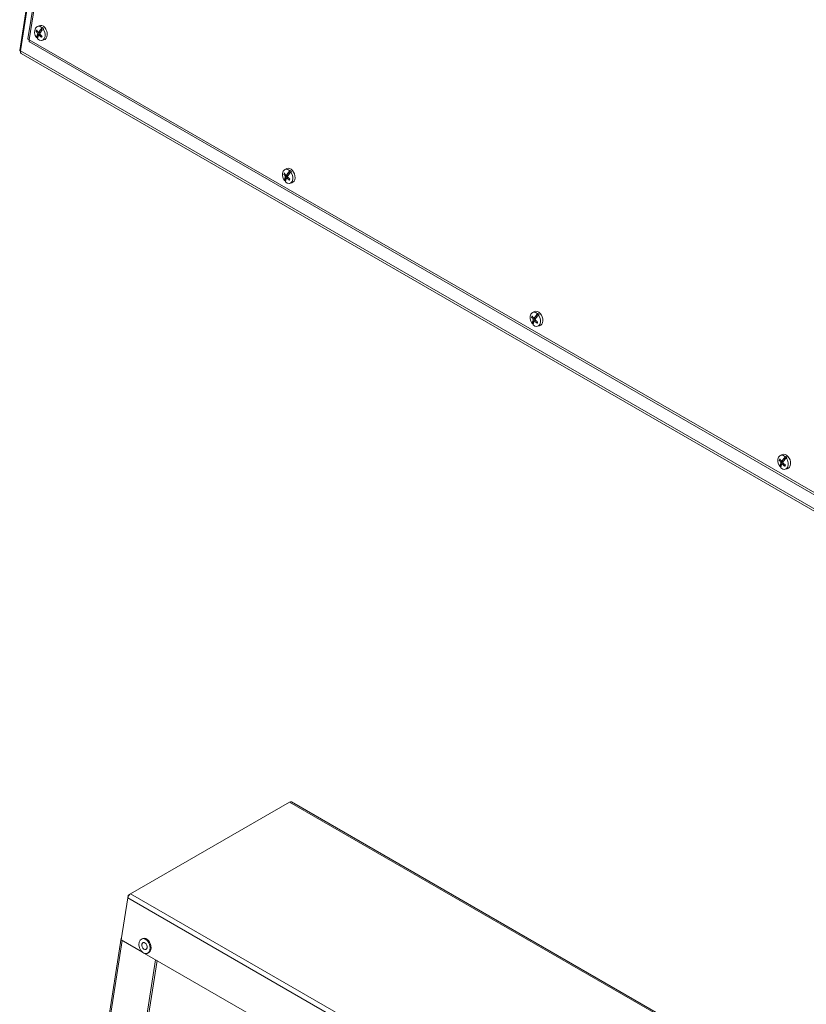
# Model space of a CAD drawing. Units: inches. Extents: x 6 to 181, y 17 to 110.
# Drawn here: x 140 to 160, y 62 to 88 of the extents above; entities that cross this region are included whole.
import ezdxf

# ---------------------------------------------------------------- set-up
doc = ezdxf.new("R2010")
doc.units = ezdxf.units.IN
doc.header["$LTSCALE"] = 11.111111
doc.header["$MEASUREMENT"] = 0
doc.layers.add('Visible (ANSI)', color=7, linetype='Continuous', lineweight=5)
doc.layers.add('Visible Narrow (ANSI)', color=7, linetype='Continuous', lineweight=5)

msp = doc.modelspace()

# ---------------------------------------------------------------- linework, layer by layer
at = {"layer": 'Visible (ANSI)'}
for p, q in [((142.404, 103.906), (139.756, 87.107)), ((139.709, 87.877), (139.538, 86.792)), ((139.556, 86.785), (139.725, 87.855)), ((139.997, 87.426), (140.048, 87.451)), ((140.14, 87.4), (140.113, 87.347)), ((140.128, 87.395), (140.14, 87.4)), ((139.98, 87.302), (140.009, 87.301)), ((139.993, 87.139), (139.982, 87.136)), ((139.991, 87.178), (140.023, 87.189)), ((140.023, 87.189), (139.993, 87.139)), ((139.993, 87.181), (139.996, 87.183)), ((140.038, 87.206), (140, 87.185)), ((140, 87.185), (140.028, 87.195)), ((140.028, 87.195), (140.023, 87.189)), ((140.038, 87.206), (140.028, 87.195)), ((140.035, 87.273), (140.093, 87.285)), ((140.061, 87.218), (140.038, 87.206)), ((140.042, 87.202), (140.078, 87.22)), ((140.08, 87.331), (140.078, 87.332)), ((140.081, 87.336), (140.113, 87.347)), ((140.081, 87.33), (140.109, 87.339)), ((140.081, 87.33), (140.104, 87.323)), ((140.109, 87.339), (140.104, 87.323)), ((140.113, 87.347), (140.109, 87.339)), ((140.122, 87.172), (140.111, 87.154)), ((140.17, 87.366), (140.158, 87.361)), ((139.797, 87.022), (173.086, 67.803)), ((140.122, 87.063), (140.178, 87.075)), ((139.556, 86.782), (139.538, 86.792)), ((173.501, 67.132), (139.576, 86.719)), ((146.521, 83.526), (146.549, 83.525)), ((146.538, 83.65), (146.589, 83.675)), ((146.576, 83.496), (146.633, 83.509)), ((146.62, 83.555), (146.619, 83.556)), ((146.622, 83.56), (146.653, 83.571)), ((146.622, 83.553), (146.65, 83.563)), ((146.622, 83.553), (146.645, 83.547)), ((146.65, 83.563), (146.645, 83.547)), ((146.653, 83.571), (146.65, 83.563)), ((146.681, 83.624), (146.653, 83.571)), ((146.668, 83.618), (146.681, 83.624)), ((146.711, 83.59), (146.698, 83.584)), ((146.534, 83.362), (146.523, 83.359)), ((146.532, 83.402), (146.564, 83.413)), ((146.564, 83.413), (146.534, 83.362)), ((146.534, 83.404), (146.537, 83.406)), ((146.579, 83.429), (146.541, 83.409)), ((146.541, 83.409), (146.569, 83.419)), ((146.569, 83.419), (146.564, 83.413)), ((146.579, 83.429), (146.569, 83.419)), ((146.602, 83.441), (146.579, 83.429)), ((146.583, 83.426), (146.618, 83.443)), ((146.663, 83.395), (146.651, 83.378)), ((146.663, 83.287), (146.719, 83.299)), ((153.078, 79.874), (153.13, 79.899)), ((153.062, 79.75), (153.09, 79.749)), ((153.073, 79.625), (153.105, 79.636)), ((153.074, 79.628), (153.078, 79.63)), ((153.105, 79.636), (153.075, 79.586)), ((153.12, 79.653), (153.081, 79.633)), ((153.081, 79.633), (153.11, 79.642)), ((153.11, 79.642), (153.105, 79.636)), ((153.12, 79.653), (153.11, 79.642)), ((153.117, 79.72), (153.174, 79.732)), ((153.143, 79.665), (153.12, 79.653)), ((153.124, 79.65), (153.159, 79.667)), ((153.161, 79.778), (153.16, 79.779)), ((153.162, 79.784), (153.194, 79.795)), ((153.163, 79.777), (153.191, 79.787)), ((153.163, 79.777), (153.186, 79.77)), ((153.191, 79.787), (153.186, 79.77)), ((153.194, 79.795), (153.191, 79.787)), ((153.204, 79.619), (153.192, 79.601)), ((153.222, 79.847), (153.194, 79.795)), ((153.209, 79.842), (153.222, 79.847)), ((153.252, 79.813), (153.239, 79.808)), ((153.075, 79.586), (153.063, 79.583)), ((153.204, 79.511), (153.26, 79.523)), ((159.602, 75.973), (159.631, 75.973)), ((159.619, 76.097), (159.671, 76.122)), ((159.658, 75.944), (159.715, 75.956)), ((159.702, 76.002), (159.7, 76.003)), ((159.703, 76.008), (159.735, 76.019)), ((159.703, 76.001), (159.732, 76.01)), ((159.703, 76.001), (159.727, 75.994)), ((159.732, 76.01), (159.727, 75.994)), ((159.735, 76.019), (159.732, 76.01)), ((159.763, 76.071), (159.735, 76.019)), ((159.75, 76.066), (159.763, 76.071)), ((159.792, 76.037), (159.78, 76.032)), ((159.616, 75.81), (159.604, 75.807)), ((159.614, 75.849), (159.645, 75.86)), ((159.615, 75.852), (159.619, 75.854)), ((159.645, 75.86), (159.616, 75.81)), ((159.66, 75.877), (159.622, 75.856)), ((159.622, 75.856), (159.65, 75.866)), ((159.65, 75.866), (159.645, 75.86)), ((159.66, 75.877), (159.65, 75.866)), ((159.684, 75.889), (159.66, 75.877)), ((159.664, 75.873), (159.7, 75.891)), ((159.745, 75.843), (159.733, 75.825)), ((159.745, 75.734), (159.801, 75.746)), ((146.661, 66.944), (142.465, 64.522)), ((180.638, 47.363), (146.713, 66.949)), ((142.465, 64.522), (142.404, 64.486)), ((142.218, 63.303), (142.392, 64.41)), ((142.404, 64.486), (142.392, 64.41)), ((142.42, 64.478), (142.404, 64.486)), ((139.744, 47.642), (142.22, 63.349)), ((142.776, 62.981), (142.218, 63.303)), ((142.766, 63.33), (142.793, 63.34)), ((149.317, 59.204), (142.835, 62.947)), ((142.899, 62.947), (142.926, 62.956)), ((143.123, 62.78), (140.651, 47.094)), ((143.168, 62.754), (140.702, 47.112))]:
    msp.add_line(p, q, dxfattribs=at)
for centre, major_axis, ratio, start_param, end_param in [((140.07, 87.248), (-0.063, 0.182), 0.679466, 5.380802, 8.268518), ((140.124, 87.267), (-0.065, 0.189), 0.679466, 3.060483, 6.364295), ((140.328, 87.355), (0.321, 0.293), 0.392231, 1.8538, 2.036599), ((140.082, 87.252), (0.064, -0.184), 0.679466, 1.986159, 2.238384), ((140.346, 87.354), (0.397, -0.177), 0.674019, 3.869726, 4.060685), ((140.328, 87.356), (-0.331, -0.281), 0.363883, 5.739548, 5.922346), ((140.332, 87.33), (-0.359, 0.244), 0.578134, 0.839395, 1.030355), ((140.336, 87.347), (0.355, 0.252), 0.289279, 2.617123, 2.629637), ((140.35, 87.329), (-0.351, -0.257), 0.417014, 5.577925, 5.755047), ((140.082, 87.252), (-0.064, 0.184), 0.679466, 1.986159, 2.155034), ((140.07, 87.248), (0.063, -0.182), 0.679466, 5.380802, 8.268518), ((140.353, 87.328), (-0.321, -0.293), 0.392231, 5.726027, 5.908825), ((140.344, 87.338), (-0.292, -0.322), 0.460023, 5.676529, 5.689043), ((140.328, 87.353), (0.3, 0.314), 0.336075, 2.369966, 2.547088), ((140.082, 87.252), (0.0289, -0.0835), 0.679466, 5.058876, 5.114903), ((140.35, 87.329), (-0.338, -0.273), 0.454514, 5.216057, 5.393179), ((140.346, 87.353), (0.383, -0.205), 0.696572, 4.272759, 4.463718), ((140.099, 87.258), (-0.0249, 0.0719), 0.679466, 1.919104, 1.994864), ((140.328, 87.354), (0.315, 0.3), 0.298575, 2.043734, 2.220856), ((140.332, 87.329), (-0.374, 0.221), 0.55558, 1.157931, 1.34889), ((140.336, 87.346), (0.292, 0.322), 0.460023, 1.992892, 2.005406), ((140.082, 87.252), (-0.0289, 0.0835), 0.679466, 5.262686, 5.448852), ((140.344, 87.337), (-0.355, -0.252), 0.289279, 5.216671, 5.229185), ((140.352, 87.327), (-0.331, -0.281), 0.363883, 5.008914, 5.191712), ((139.629, 86.81), (-0.0526, -0.0911), 0.57735, 5.30017, 6.283185), ((146.61, 83.472), (-0.063, 0.182), 0.679466, 5.380802, 8.268518), ((146.886, 83.578), (0.397, -0.177), 0.674019, 3.869726, 4.060685), ((146.873, 83.553), (-0.359, 0.244), 0.578134, 0.839395, 1.030355), ((146.61, 83.472), (0.063, -0.182), 0.679466, 5.380802, 8.268518), ((146.891, 83.553), (-0.338, -0.273), 0.454514, 5.216057, 5.393179), ((146.664, 83.491), (-0.065, 0.189), 0.679466, 3.060483, 6.364295), ((146.869, 83.578), (0.315, 0.3), 0.298575, 2.043734, 2.220856), ((146.876, 83.569), (0.292, 0.322), 0.460023, 1.992892, 2.005406), ((146.868, 83.579), (0.321, 0.293), 0.392231, 1.8538, 2.036599), ((146.623, 83.476), (-0.0289, 0.0835), 0.679466, 5.262686, 5.448852), ((146.884, 83.56), (-0.355, -0.252), 0.289279, 5.216671, 5.229185), ((146.893, 83.551), (-0.331, -0.281), 0.363883, 5.008914, 5.191712), ((146.623, 83.476), (0.064, -0.184), 0.679466, 1.986159, 2.238384), ((146.869, 83.58), (-0.331, -0.281), 0.363883, 5.739548, 5.922346), ((146.877, 83.571), (0.355, 0.252), 0.289279, 2.617123, 2.629637), ((146.89, 83.552), (-0.351, -0.257), 0.417014, 5.577925, 5.755047), ((146.623, 83.476), (-0.064, 0.184), 0.679466, 1.986159, 2.155034), ((146.893, 83.552), (-0.321, -0.293), 0.392231, 5.726027, 5.908825), ((146.885, 83.561), (-0.292, -0.322), 0.460023, 5.676529, 5.689043), ((146.869, 83.577), (0.3, 0.314), 0.336075, 2.369966, 2.547088), ((146.623, 83.476), (0.0289, -0.0835), 0.679466, 5.058876, 5.114903), ((146.887, 83.577), (0.383, -0.205), 0.696572, 4.272759, 4.463718), ((146.64, 83.482), (-0.0249, 0.0719), 0.679466, 1.919104, 1.994864), ((146.873, 83.553), (-0.374, 0.221), 0.55558, 1.157931, 1.34889), ((153.151, 79.696), (-0.063, 0.182), 0.679466, 5.380802, 8.268518), ((153.205, 79.714), (-0.065, 0.189), 0.679466, 3.060483, 6.364295), ((153.427, 79.801), (0.397, -0.177), 0.674019, 3.869726, 4.060685), ((153.409, 79.803), (-0.331, -0.281), 0.363883, 5.739548, 5.922346), ((153.413, 79.777), (-0.359, 0.244), 0.578134, 0.839395, 1.030355), ((153.418, 79.794), (0.355, 0.252), 0.289279, 2.617123, 2.629637), ((153.431, 79.776), (-0.351, -0.257), 0.417014, 5.577925, 5.755047), ((153.151, 79.696), (0.063, -0.182), 0.679466, 5.380802, 8.268518), ((153.434, 79.775), (-0.321, -0.293), 0.392231, 5.726027, 5.908825), ((153.409, 79.801), (0.3, 0.314), 0.336075, 2.369966, 2.547088), ((153.426, 79.785), (-0.292, -0.322), 0.460023, 5.676529, 5.689043), ((153.163, 79.7), (0.0289, -0.0835), 0.679466, 5.058876, 5.114903), ((153.432, 79.777), (-0.338, -0.273), 0.454514, 5.216057, 5.393179), ((153.428, 79.801), (0.383, -0.205), 0.696572, 4.272759, 4.463718), ((153.18, 79.706), (-0.0249, 0.0719), 0.679466, 1.919104, 1.994864), ((153.41, 79.802), (0.315, 0.3), 0.298575, 2.043734, 2.220856), ((153.414, 79.776), (-0.374, 0.221), 0.55558, 1.157931, 1.34889), ((153.417, 79.793), (0.292, 0.322), 0.460023, 1.992892, 2.005406), ((153.409, 79.803), (0.321, 0.293), 0.392231, 1.8538, 2.036599), ((153.163, 79.7), (-0.0289, 0.0835), 0.679466, 5.262686, 5.448852), ((153.425, 79.784), (-0.355, -0.252), 0.289279, 5.216671, 5.229185), ((153.434, 79.775), (-0.331, -0.281), 0.363883, 5.008914, 5.191712), ((153.163, 79.7), (0.064, -0.184), 0.679466, 1.986159, 2.238384), ((153.163, 79.7), (-0.064, 0.184), 0.679466, 1.986159, 2.155034), ((159.692, 75.919), (-0.063, 0.182), 0.679466, 5.380802, 8.268518), ((159.968, 76.025), (0.397, -0.177), 0.674019, 3.869726, 4.060685), ((159.954, 76.001), (-0.359, 0.244), 0.578134, 0.839395, 1.030355), ((159.692, 75.919), (0.063, -0.182), 0.679466, 5.380802, 8.268518), ((159.972, 76), (-0.338, -0.273), 0.454514, 5.216057, 5.393179), ((159.746, 75.938), (-0.065, 0.189), 0.679466, 3.060483, 6.364295), ((159.95, 76.025), (0.315, 0.3), 0.298575, 2.043734, 2.220856), ((159.958, 76.017), (0.292, 0.322), 0.460023, 1.992892, 2.005406), ((159.95, 76.026), (0.321, 0.293), 0.392231, 1.8538, 2.036599), ((159.704, 75.923), (-0.0289, 0.0835), 0.679466, 5.262686, 5.448852), ((159.966, 76.008), (-0.355, -0.252), 0.289279, 5.216671, 5.229185), ((159.974, 75.999), (-0.331, -0.281), 0.363883, 5.008914, 5.191712), ((159.704, 75.923), (0.064, -0.184), 0.679466, 1.986159, 2.238384), ((159.95, 76.027), (-0.331, -0.281), 0.363883, 5.739548, 5.922346), ((159.959, 76.018), (0.355, 0.252), 0.289279, 2.617123, 2.629637), ((159.972, 76), (-0.351, -0.257), 0.417014, 5.577925, 5.755047), ((159.704, 75.923), (-0.064, 0.184), 0.679466, 1.986159, 2.155034), ((159.975, 75.999), (-0.321, -0.293), 0.392231, 5.726027, 5.908825), ((159.967, 76.009), (-0.292, -0.322), 0.460023, 5.676529, 5.689043), ((159.95, 76.025), (0.3, 0.314), 0.336075, 2.369966, 2.547088), ((159.704, 75.923), (0.0289, -0.0835), 0.679466, 5.058876, 5.114903), ((159.968, 76.024), (0.383, -0.205), 0.696572, 4.272759, 4.463718), ((159.721, 75.929), (-0.0249, 0.0719), 0.679466, 1.919104, 1.994864), ((159.955, 76), (-0.374, 0.221), 0.55558, 1.157931, 1.34889), ((146.661, 66.858), (0.0526, 0.0911), 0.57735, 0, 0.785398), ((142.465, 64.436), (0.0526, 0.0911), 0.57735, 0.785398, 2.158578), ((142.324, 63.333), (-0.104, 0.016), 0.45276, 5.979713, 6.586657), ((142.859, 63.148), (0.066, -0.192), 0.679466, 0, 3.141593)]:
    msp.add_ellipse(centre, major_axis=major_axis, ratio=ratio, start_param=start_param, end_param=end_param, dxfattribs=at)
for major_axis in [(-0.066, 0.192), (-0.0321, 0.0926)]:
    msp.add_ellipse((142.833, 63.139), major_axis=major_axis, ratio=0.679466, dxfattribs=at)
for points, knots in [([(139.98, 87.302), (139.979, 87.302), (139.978, 87.302), (139.976, 87.303), (139.975, 87.304), (139.973, 87.305), (139.972, 87.306), (139.971, 87.307), (139.97, 87.308), (139.97, 87.308)], [0.08172985, 0.08172985, 0.08172985, 0.08172985, 0.08891232, 0.08891232, 0.09778447, 0.09778447, 0.10676013, 0.10676013, 0.1130798, 0.1130798, 0.1130798, 0.1130798]), ([(139.996, 87.183), (139.997, 87.183), (139.997, 87.183), (139.998, 87.184), (139.999, 87.185), (140, 87.185)], [0.05062207, 0.05062207, 0.05062207, 0.05062207, 0.05362937, 0.05362937, 0.06081184, 0.06081184, 0.06081184, 0.06081184]), ([(139.996, 87.183), (139.997, 87.183), (139.997, 87.183), (139.998, 87.184), (139.999, 87.185), (140, 87.185)], [0.05012859, 0.05012859, 0.05012859, 0.05012859, 0.05309771, 0.05309771, 0.06031449, 0.06031449, 0.06031449, 0.06031449]), ([(140.01, 87.249), (140.011, 87.247), (140.012, 87.246), (140.013, 87.242), (140.014, 87.24), (140.015, 87.237), (140.015, 87.235), (140.015, 87.231), (140.014, 87.23), (140.014, 87.228), (140.013, 87.228), (140.013, 87.228)], [0, 0, 0, 0, 0.0141483, 0.0141483, 0.0282966, 0.0282966, 0.04243521, 0.04243521, 0.05657382, 0.05657382, 0.05880976, 0.05880976, 0.05880976, 0.05880976]), ([(140.041, 87.277), (140.04, 87.276), (140.039, 87.274), (140.037, 87.273), (140.035, 87.272), (140.033, 87.272), (140.031, 87.273), (140.029, 87.274), (140.027, 87.275), (140.026, 87.277), (140.026, 87.277), (140.026, 87.277)], [0, 0, 0, 0, 0.0141483, 0.0141483, 0.0282966, 0.0282966, 0.04243521, 0.04243521, 0.05657382, 0.05657382, 0.05880976, 0.05880976, 0.05880976, 0.05880976]), ([(140.039, 87.199), (140.039, 87.2), (140.04, 87.201), (140.042, 87.203), (140.044, 87.203), (140.046, 87.203), (140.048, 87.203), (140.051, 87.201), (140.052, 87.2), (140.054, 87.199), (140.054, 87.199), (140.054, 87.199)], [0, 0, 0, 0, 0.0141483, 0.0141483, 0.0282966, 0.0282966, 0.04243521, 0.04243521, 0.05657382, 0.05657382, 0.05880976, 0.05880976, 0.05880976, 0.05880976]), ([(140.07, 87.227), (140.069, 87.228), (140.067, 87.23), (140.066, 87.233), (140.065, 87.235), (140.064, 87.239), (140.064, 87.241), (140.065, 87.244), (140.065, 87.246), (140.066, 87.247), (140.066, 87.248), (140.066, 87.248)], [0, 0, 0, 0, 0.0141483, 0.0141483, 0.0282966, 0.0282966, 0.04243521, 0.04243521, 0.05657382, 0.05657382, 0.05880976, 0.05880976, 0.05880976, 0.05880976]), ([(140.081, 87.33), (140.081, 87.33), (140.08, 87.33), (140.08, 87.33), (140.08, 87.331), (140.08, 87.331)], [0.08123708, 0.08123708, 0.08123708, 0.08123708, 0.08845387, 0.08845387, 0.09142298, 0.09142298, 0.09142298, 0.09142298]), ([(140.08, 87.33), (140.08, 87.33), (140.08, 87.33), (140.08, 87.33), (140.08, 87.331), (140.08, 87.331)], [0.08639898, 0.08639898, 0.08639898, 0.08639898, 0.088912322, 0.088912322, 0.091919625, 0.091919625, 0.091919625, 0.091919625]), ([(140.08, 87.33), (140.08, 87.33), (140.08, 87.33), (140.08, 87.33), (140.08, 87.33), (140.08, 87.33), (140.08, 87.33), (140.08, 87.33), (140.08, 87.33), (140.08, 87.33), (140.08, 87.33), (140.08, 87.33)], [1.3739745699, 1.3739745699, 1.3739745699, 1.3739745699, 1.3740353327, 1.3740353327, 1.3740960955, 1.3740960955, 1.3741568583, 1.3741568583, 1.3742176211, 1.3742176211, 1.3742783839, 1.3742783839, 1.3742783839, 1.3742783839]), ([(140.114, 87.145), (140.113, 87.145), (140.112, 87.146), (140.111, 87.147), (140.11, 87.148), (140.11, 87.15), (140.11, 87.151), (140.11, 87.153), (140.11, 87.153), (140.111, 87.154)], [0.02946189, 0.02946189, 0.02946189, 0.02946189, 0.03578156, 0.03578156, 0.04475722, 0.04475722, 0.05362937, 0.05362937, 0.06081184, 0.06081184, 0.06081184, 0.06081184]), ([(140.125, 87.179), (140.125, 87.178), (140.125, 87.178), (140.124, 87.176), (140.124, 87.175), (140.123, 87.172), (140.122, 87.171), (140.121, 87.168), (140.12, 87.167), (140.119, 87.165), (140.118, 87.164), (140.117, 87.163)], [2.9860832, 2.9860832, 2.9860832, 2.9860832, 2.9963445, 2.9963445, 3.048041, 3.048041, 3.0997375, 3.0997375, 3.1514339, 3.1514339, 3.2031304, 3.2031304, 3.2031304, 3.2031304]), ([(139.797, 87.023), (139.79, 87.026), (139.786, 87.034), (139.785, 87.044), (139.784, 87.054), (139.785, 87.067), (139.79, 87.08)], [0.5877812, 0.5877812, 0.5877812, 0.5877812, 1.0950581, 1.0950581, 1.0950581, 1.5707963, 1.5707963, 1.5707963, 1.5707963]), ([(146.521, 83.526), (146.52, 83.526), (146.519, 83.526), (146.517, 83.527), (146.516, 83.527), (146.514, 83.528), (146.513, 83.529), (146.511, 83.531), (146.511, 83.531), (146.511, 83.532)], [0.08172985, 0.08172985, 0.08172985, 0.08172985, 0.08891232, 0.08891232, 0.09778447, 0.09778447, 0.10676013, 0.10676013, 0.1130798, 0.1130798, 0.1130798, 0.1130798]), ([(146.582, 83.501), (146.581, 83.499), (146.58, 83.498), (146.577, 83.497), (146.576, 83.496), (146.573, 83.496), (146.572, 83.496), (146.569, 83.498), (146.568, 83.499), (146.567, 83.5), (146.567, 83.501), (146.566, 83.501)], [0, 0, 0, 0, 0.0141483, 0.0141483, 0.0282966, 0.0282966, 0.04243521, 0.04243521, 0.05657382, 0.05657382, 0.05880976, 0.05880976, 0.05880976, 0.05880976]), ([(146.622, 83.553), (146.621, 83.553), (146.621, 83.554), (146.621, 83.554), (146.621, 83.554), (146.62, 83.555)], [0.08123708, 0.08123708, 0.08123708, 0.08123708, 0.08845387, 0.08845387, 0.09142298, 0.09142298, 0.09142298, 0.09142298]), ([(146.621, 83.554), (146.621, 83.554), (146.621, 83.554), (146.621, 83.554), (146.621, 83.554), (146.62, 83.555)], [0.08639898, 0.08639898, 0.08639898, 0.08639898, 0.088912322, 0.088912322, 0.091919625, 0.091919625, 0.091919625, 0.091919625]), ([(146.621, 83.554), (146.621, 83.554), (146.621, 83.554), (146.621, 83.554), (146.621, 83.554), (146.621, 83.554), (146.621, 83.554), (146.621, 83.554), (146.621, 83.554), (146.621, 83.554), (146.621, 83.554), (146.621, 83.554)], [1.3739745699, 1.3739745699, 1.3739745699, 1.3739745699, 1.3740353327, 1.3740353327, 1.3740960955, 1.3740960955, 1.3741568583, 1.3741568583, 1.3742176211, 1.3742176211, 1.3742783839, 1.3742783839, 1.3742783839, 1.3742783839]), ([(146.537, 83.406), (146.537, 83.407), (146.538, 83.407), (146.539, 83.408), (146.54, 83.408), (146.541, 83.409)], [0.05062207, 0.05062207, 0.05062207, 0.05062207, 0.05362937, 0.05362937, 0.06081184, 0.06081184, 0.06081184, 0.06081184]), ([(146.537, 83.406), (146.537, 83.407), (146.538, 83.407), (146.539, 83.408), (146.54, 83.408), (146.541, 83.409)], [0.05012859, 0.05012859, 0.05012859, 0.05012859, 0.05309771, 0.05309771, 0.06031449, 0.06031449, 0.06031449, 0.06031449]), ([(146.551, 83.472), (146.552, 83.471), (146.553, 83.47), (146.554, 83.466), (146.555, 83.464), (146.555, 83.46), (146.556, 83.459), (146.555, 83.455), (146.555, 83.453), (146.554, 83.452), (146.554, 83.452), (146.554, 83.452)], [0, 0, 0, 0, 0.0141483, 0.0141483, 0.0282966, 0.0282966, 0.04243521, 0.04243521, 0.05657382, 0.05657382, 0.05880976, 0.05880976, 0.05880976, 0.05880976]), ([(146.58, 83.423), (146.58, 83.424), (146.581, 83.425), (146.583, 83.426), (146.584, 83.427), (146.587, 83.427), (146.588, 83.426), (146.591, 83.425), (146.593, 83.424), (146.594, 83.423), (146.595, 83.422), (146.595, 83.422)], [0, 0, 0, 0, 0.0141483, 0.0141483, 0.0282966, 0.0282966, 0.04243521, 0.04243521, 0.05657382, 0.05657382, 0.05880976, 0.05880976, 0.05880976, 0.05880976]), ([(146.611, 83.451), (146.609, 83.452), (146.608, 83.453), (146.606, 83.457), (146.606, 83.459), (146.605, 83.462), (146.605, 83.464), (146.605, 83.468), (146.606, 83.47), (146.607, 83.471), (146.607, 83.471), (146.607, 83.471)], [0, 0, 0, 0, 0.0141483, 0.0141483, 0.0282966, 0.0282966, 0.04243521, 0.04243521, 0.05657382, 0.05657382, 0.05880976, 0.05880976, 0.05880976, 0.05880976]), ([(146.654, 83.368), (146.654, 83.369), (146.653, 83.37), (146.652, 83.371), (146.651, 83.372), (146.651, 83.374), (146.65, 83.375), (146.651, 83.376), (146.651, 83.377), (146.651, 83.378)], [0.02946189, 0.02946189, 0.02946189, 0.02946189, 0.03578156, 0.03578156, 0.04475722, 0.04475722, 0.05362937, 0.05362937, 0.06081184, 0.06081184, 0.06081184, 0.06081184]), ([(146.666, 83.402), (146.666, 83.402), (146.666, 83.402), (146.665, 83.4), (146.665, 83.399), (146.663, 83.396), (146.663, 83.395), (146.661, 83.392), (146.661, 83.391), (146.659, 83.389), (146.659, 83.387), (146.658, 83.386)], [2.9860832, 2.9860832, 2.9860832, 2.9860832, 2.9963445, 2.9963445, 3.048041, 3.048041, 3.0997375, 3.0997375, 3.1514339, 3.1514339, 3.2031304, 3.2031304, 3.2031304, 3.2031304]), ([(153.062, 79.75), (153.061, 79.75), (153.06, 79.75), (153.058, 79.75), (153.056, 79.751), (153.054, 79.752), (153.053, 79.753), (153.052, 79.754), (153.052, 79.755), (153.051, 79.756)], [0.08172985, 0.08172985, 0.08172985, 0.08172985, 0.08891232, 0.08891232, 0.09778447, 0.09778447, 0.10676013, 0.10676013, 0.1130798, 0.1130798, 0.1130798, 0.1130798]), ([(153.078, 79.63), (153.078, 79.63), (153.078, 79.631), (153.08, 79.631), (153.08, 79.632), (153.081, 79.633)], [0.05062207, 0.05062207, 0.05062207, 0.05062207, 0.05362937, 0.05362937, 0.06081184, 0.06081184, 0.06081184, 0.06081184]), ([(153.078, 79.63), (153.078, 79.63), (153.078, 79.631), (153.08, 79.631), (153.08, 79.632), (153.081, 79.633)], [0.05012859, 0.05012859, 0.05012859, 0.05012859, 0.05309771, 0.05309771, 0.06031449, 0.06031449, 0.06031449, 0.06031449]), ([(153.091, 79.696), (153.092, 79.695), (153.093, 79.693), (153.095, 79.69), (153.095, 79.688), (153.096, 79.684), (153.096, 79.682), (153.096, 79.679), (153.096, 79.677), (153.095, 79.676), (153.095, 79.675), (153.095, 79.675)], [0, 0, 0, 0, 0.0141483, 0.0141483, 0.0282966, 0.0282966, 0.04243521, 0.04243521, 0.05657382, 0.05657382, 0.05880976, 0.05880976, 0.05880976, 0.05880976]), ([(153.122, 79.724), (153.122, 79.723), (153.121, 79.722), (153.118, 79.72), (153.117, 79.72), (153.114, 79.72), (153.113, 79.72), (153.11, 79.722), (153.109, 79.723), (153.108, 79.724), (153.107, 79.724), (153.107, 79.725)], [0, 0, 0, 0, 0.0141483, 0.0141483, 0.0282966, 0.0282966, 0.04243521, 0.04243521, 0.05657382, 0.05657382, 0.05880976, 0.05880976, 0.05880976, 0.05880976]), ([(153.12, 79.646), (153.121, 79.647), (153.122, 79.649), (153.124, 79.65), (153.125, 79.65), (153.128, 79.65), (153.129, 79.65), (153.132, 79.649), (153.134, 79.648), (153.135, 79.646), (153.135, 79.646), (153.135, 79.646)], [0, 0, 0, 0, 0.0141483, 0.0141483, 0.0282966, 0.0282966, 0.04243521, 0.04243521, 0.05657382, 0.05657382, 0.05880976, 0.05880976, 0.05880976, 0.05880976]), ([(153.151, 79.674), (153.15, 79.675), (153.149, 79.677), (153.147, 79.681), (153.146, 79.682), (153.146, 79.686), (153.146, 79.688), (153.146, 79.692), (153.147, 79.693), (153.148, 79.695), (153.148, 79.695), (153.148, 79.695)], [0, 0, 0, 0, 0.0141483, 0.0141483, 0.0282966, 0.0282966, 0.04243521, 0.04243521, 0.05657382, 0.05657382, 0.05880976, 0.05880976, 0.05880976, 0.05880976]), ([(153.163, 79.777), (153.162, 79.777), (153.162, 79.777), (153.161, 79.778), (153.161, 79.778), (153.161, 79.778)], [0.08123708, 0.08123708, 0.08123708, 0.08123708, 0.08845387, 0.08845387, 0.09142298, 0.09142298, 0.09142298, 0.09142298]), ([(153.162, 79.777), (153.162, 79.778), (153.162, 79.778), (153.161, 79.778), (153.161, 79.778), (153.161, 79.778)], [0.08639898, 0.08639898, 0.08639898, 0.08639898, 0.088912322, 0.088912322, 0.091919625, 0.091919625, 0.091919625, 0.091919625]), ([(153.162, 79.777), (153.162, 79.777), (153.162, 79.777), (153.162, 79.777), (153.162, 79.777), (153.162, 79.777), (153.162, 79.777), (153.162, 79.777), (153.162, 79.777), (153.162, 79.777), (153.162, 79.777), (153.162, 79.777)], [1.3739745699, 1.3739745699, 1.3739745699, 1.3739745699, 1.3740353327, 1.3740353327, 1.3740960955, 1.3740960955, 1.3741568583, 1.3741568583, 1.3742176211, 1.3742176211, 1.3742783839, 1.3742783839, 1.3742783839, 1.3742783839]), ([(153.195, 79.592), (153.194, 79.593), (153.194, 79.593), (153.193, 79.595), (153.192, 79.596), (153.191, 79.598), (153.191, 79.599), (153.191, 79.6), (153.192, 79.601), (153.192, 79.601)], [0.02946189, 0.02946189, 0.02946189, 0.02946189, 0.03578156, 0.03578156, 0.04475722, 0.04475722, 0.05362937, 0.05362937, 0.06081184, 0.06081184, 0.06081184, 0.06081184]), ([(153.207, 79.626), (153.207, 79.626), (153.206, 79.625), (153.206, 79.624), (153.205, 79.622), (153.204, 79.62), (153.204, 79.618), (153.202, 79.616), (153.202, 79.615), (153.2, 79.612), (153.199, 79.611), (153.199, 79.61)], [2.9860832, 2.9860832, 2.9860832, 2.9860832, 2.9963445, 2.9963445, 3.048041, 3.048041, 3.0997375, 3.0997375, 3.1514339, 3.1514339, 3.2031304, 3.2031304, 3.2031304, 3.2031304]), ([(159.602, 75.973), (159.601, 75.973), (159.6, 75.974), (159.598, 75.974), (159.597, 75.975), (159.595, 75.976), (159.594, 75.977), (159.593, 75.978), (159.592, 75.979), (159.592, 75.979)], [0.08172985, 0.08172985, 0.08172985, 0.08172985, 0.08891232, 0.08891232, 0.09778447, 0.09778447, 0.10676013, 0.10676013, 0.1130798, 0.1130798, 0.1130798, 0.1130798]), ([(159.663, 75.948), (159.662, 75.947), (159.661, 75.945), (159.659, 75.944), (159.658, 75.944), (159.655, 75.943), (159.654, 75.944), (159.651, 75.945), (159.65, 75.946), (159.648, 75.948), (159.648, 75.948), (159.648, 75.948)], [0, 0, 0, 0, 0.0141483, 0.0141483, 0.0282966, 0.0282966, 0.04243521, 0.04243521, 0.05657382, 0.05657382, 0.05880976, 0.05880976, 0.05880976, 0.05880976]), ([(159.703, 76.001), (159.703, 76.001), (159.702, 76.001), (159.702, 76.002), (159.702, 76.002), (159.702, 76.002)], [0.08123708, 0.08123708, 0.08123708, 0.08123708, 0.08845387, 0.08845387, 0.09142298, 0.09142298, 0.09142298, 0.09142298]), ([(159.703, 76.001), (159.702, 76.001), (159.702, 76.001), (159.702, 76.002), (159.702, 76.002), (159.702, 76.002)], [0.08639898, 0.08639898, 0.08639898, 0.08639898, 0.088912322, 0.088912322, 0.091919625, 0.091919625, 0.091919625, 0.091919625]), ([(159.703, 76.001), (159.703, 76.001), (159.703, 76.001), (159.703, 76.001), (159.703, 76.001), (159.703, 76.001), (159.703, 76.001), (159.703, 76.001), (159.703, 76.001), (159.703, 76.001), (159.703, 76.001), (159.703, 76.001)], [1.3739745699, 1.3739745699, 1.3739745699, 1.3739745699, 1.3740353327, 1.3740353327, 1.3740960955, 1.3740960955, 1.3741568583, 1.3741568583, 1.3742176211, 1.3742176211, 1.3742783839, 1.3742783839, 1.3742783839, 1.3742783839]), ([(159.619, 75.854), (159.619, 75.854), (159.619, 75.854), (159.62, 75.855), (159.621, 75.856), (159.622, 75.856)], [0.05062207, 0.05062207, 0.05062207, 0.05062207, 0.05362937, 0.05362937, 0.06081184, 0.06081184, 0.06081184, 0.06081184]), ([(159.619, 75.854), (159.619, 75.854), (159.619, 75.854), (159.62, 75.855), (159.621, 75.856), (159.622, 75.856)], [0.05012859, 0.05012859, 0.05012859, 0.05012859, 0.05309771, 0.05309771, 0.06031449, 0.06031449, 0.06031449, 0.06031449]), ([(159.632, 75.92), (159.633, 75.919), (159.634, 75.917), (159.636, 75.913), (159.636, 75.911), (159.637, 75.908), (159.637, 75.906), (159.637, 75.902), (159.636, 75.901), (159.636, 75.899), (159.636, 75.899), (159.636, 75.899)], [0, 0, 0, 0, 0.0141483, 0.0141483, 0.0282966, 0.0282966, 0.04243521, 0.04243521, 0.05657382, 0.05657382, 0.05880976, 0.05880976, 0.05880976, 0.05880976]), ([(159.661, 75.87), (159.662, 75.871), (159.662, 75.872), (159.665, 75.874), (159.666, 75.874), (159.668, 75.874), (159.67, 75.874), (159.673, 75.872), (159.674, 75.871), (159.676, 75.87), (159.676, 75.87), (159.676, 75.87)], [0, 0, 0, 0, 0.0141483, 0.0141483, 0.0282966, 0.0282966, 0.04243521, 0.04243521, 0.05657382, 0.05657382, 0.05880976, 0.05880976, 0.05880976, 0.05880976]), ([(159.692, 75.898), (159.691, 75.899), (159.69, 75.901), (159.688, 75.904), (159.687, 75.906), (159.687, 75.91), (159.686, 75.912), (159.687, 75.915), (159.687, 75.917), (159.688, 75.918), (159.689, 75.919), (159.689, 75.919)], [0, 0, 0, 0, 0.0141483, 0.0141483, 0.0282966, 0.0282966, 0.04243521, 0.04243521, 0.05657382, 0.05657382, 0.05880976, 0.05880976, 0.05880976, 0.05880976]), ([(159.736, 75.816), (159.735, 75.816), (159.735, 75.817), (159.733, 75.818), (159.733, 75.819), (159.732, 75.821), (159.732, 75.822), (159.732, 75.824), (159.732, 75.825), (159.733, 75.825)], [0.02946189, 0.02946189, 0.02946189, 0.02946189, 0.03578156, 0.03578156, 0.04475722, 0.04475722, 0.05362937, 0.05362937, 0.06081184, 0.06081184, 0.06081184, 0.06081184]), ([(159.747, 75.85), (159.747, 75.849), (159.747, 75.849), (159.747, 75.847), (159.746, 75.846), (159.745, 75.843), (159.744, 75.842), (159.743, 75.84), (159.742, 75.838), (159.741, 75.836), (159.74, 75.835), (159.739, 75.834)], [2.9860832, 2.9860832, 2.9860832, 2.9860832, 2.9963445, 2.9963445, 3.048041, 3.048041, 3.0997375, 3.0997375, 3.1514339, 3.1514339, 3.2031304, 3.2031304, 3.2031304, 3.2031304])]:
    msp.add_open_spline(points, degree=3, knots=knots, dxfattribs=at)
for points, weights in [([(140.07, 87.226), (140.066, 87.222), (140.061, 87.218)], [1.15500794374, 1.07831562514, 1]), ([(140.082, 87.283), (140.084, 87.281), (140.086, 87.28)], [1.66396859322, 1.73845764138, 1.81116504856]), ([(146.623, 83.506), (146.625, 83.505), (146.627, 83.504)], [1.66396859322, 1.73845764138, 1.81116504856]), ([(146.611, 83.45), (146.607, 83.446), (146.602, 83.441)], [1.15500794374, 1.07831562514, 1]), ([(153.152, 79.674), (153.148, 79.67), (153.143, 79.665)], [1.15500794374, 1.07831562514, 1]), ([(153.163, 79.73), (153.166, 79.729), (153.168, 79.728)], [1.66396859322, 1.73845764138, 1.81116504856]), ([(159.704, 75.954), (159.706, 75.953), (159.708, 75.952)], [1.66396859322, 1.73845764138, 1.81116504856]), ([(159.693, 75.897), (159.689, 75.894), (159.684, 75.889)], [1.15500794374, 1.07831562514, 1])]:
    msp.add_rational_spline(points, weights, degree=2, dxfattribs=at)
for points in [[(140.086, 87.28), (140.087, 87.28), (140.088, 87.28), (140.088, 87.279)], [(139.79, 87.08), (139.768, 87.088), (139.756, 87.098), (139.757, 87.107)], [(146.627, 83.504), (146.628, 83.504), (146.628, 83.503), (146.629, 83.503)], [(153.168, 79.728), (153.168, 79.727), (153.169, 79.727), (153.17, 79.727)], [(159.708, 75.952), (159.709, 75.951), (159.71, 75.951), (159.711, 75.95)]]:
    msp.add_open_spline(points, degree=3, dxfattribs=at)
at = {"layer": 'Visible Narrow (ANSI)'}
for p, q in [((142.433, 103.85), (139.79, 87.08)), ((140.01, 87.249), (140.086, 87.28)), ((140.013, 87.228), (140.064, 87.24)), ((140.041, 87.277), (140.097, 87.29)), ((140.054, 87.199), (140.086, 87.212)), ((139.79, 87.08), (173.052, 67.877)), ((139.556, 86.785), (173.481, 67.198)), ((146.551, 83.472), (146.627, 83.504)), ((146.582, 83.501), (146.637, 83.514)), ((146.554, 83.452), (146.605, 83.464)), ((146.595, 83.422), (146.627, 83.435)), ((153.091, 79.696), (153.168, 79.728)), ((153.095, 79.675), (153.146, 79.687)), ((153.122, 79.724), (153.178, 79.738)), ((153.135, 79.646), (153.168, 79.659)), ((159.632, 75.92), (159.708, 75.952)), ((159.663, 75.948), (159.719, 75.961)), ((159.636, 75.899), (159.687, 75.911)), ((159.676, 75.87), (159.708, 75.883)), ((180.586, 47.357), (146.661, 66.944)), ((142.465, 64.522), (176.39, 44.935)), ((176.317, 44.824), (142.392, 64.41)), ((142.247, 63.286), (139.775, 47.6))]:
    msp.add_line(p, q, dxfattribs=at)
for centre, major_axis, start_param, end_param in [((140.05, 87.241), (-0.039, 0.113), 0.356268, 0.726682), ((140.053, 87.243), (-0.036, 0.103), 0.413375, 0.738586), ((140.053, 87.243), (0.036, -0.103), 0.344364, 0.479937), ((140.05, 87.241), (0.039, -0.113), 0.356268, 0.726682), ((146.591, 83.465), (-0.039, 0.113), 0.356268, 0.726682), ((146.594, 83.466), (-0.036, 0.103), 0.413375, 0.738586), ((146.594, 83.466), (0.036, -0.103), 0.344364, 0.479937), ((146.591, 83.465), (0.039, -0.113), 0.356268, 0.726682), ((153.132, 79.689), (-0.039, 0.113), 0.356268, 0.726682), ((153.135, 79.69), (-0.036, 0.103), 0.413375, 0.738586), ((153.135, 79.69), (0.036, -0.103), 0.344364, 0.479937), ((153.132, 79.689), (0.039, -0.113), 0.356268, 0.726682), ((159.672, 75.912), (-0.039, 0.113), 0.356268, 0.726682), ((159.676, 75.914), (-0.036, 0.103), 0.413375, 0.738586), ((159.676, 75.914), (0.036, -0.103), 0.344364, 0.479937), ((159.672, 75.912), (0.039, -0.113), 0.356268, 0.726682)]:
    msp.add_ellipse(centre, major_axis=major_axis, ratio=0.679466, start_param=start_param, end_param=end_param, dxfattribs=at)

doc.saveas('drawing.dxf')
